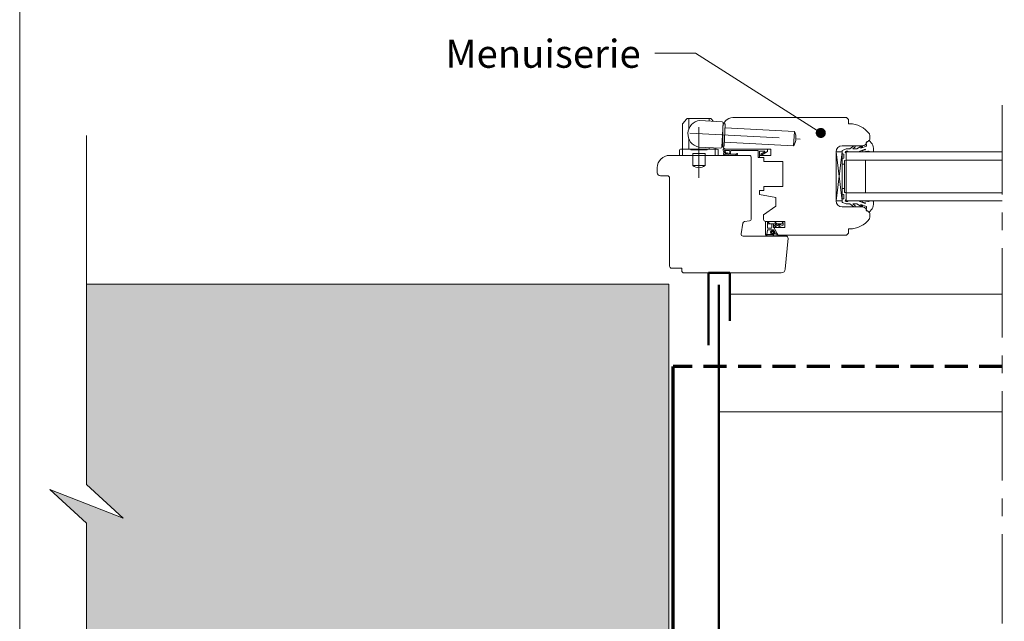
# Model space of a CAD drawing. Units: millimetres. Extents: x 1147 to 2132, y -7935 to -6580.
# Drawn here: x 1147 to 1629, y -7187 to -6893 of the extents above; entities that cross this region are included whole.
import ezdxf

# ---------------------------------------------------------------- set-up
doc = ezdxf.new("R2010")
doc.units = ezdxf.units.MM
doc.header["$LTSCALE"] = 5
doc.linetypes.add('CADWORK_12', pattern=[3.75, 2.5, -1.25])
doc.linetypes.add('CADWORK_6', pattern=[14, 8.75, -1.75, 1.75, -1.75])
doc.layers.add('Ech.1_5', color=7, linetype='Continuous')

# ---------------------------------------------------------------- blocks, each defined once
blk = doc.blocks.new('cw-line-extremity4')
at = {"lineweight": 5}
h = blk.add_hatch(color=0, dxfattribs=at)
edge = h.paths.add_edge_path()
edge.add_arc((0, 0), 2.5, 0, 360)

msp = doc.modelspace()

# ---------------------------------------------------------------- hatches: boundary and pattern name
at = {"layer": 'Ech.1_5', "lineweight": 20, "transparency": 33554687}
h = msp.add_hatch(dxfattribs=at)
h.set_pattern_fill('CwHatchPattern_215', style=0, pattern_type=2)
h.set_pattern_definition([(135, (1520.5103, -6992.4115), (-1.76774, -1.7678), [50, 0])])
h.paths.add_polyline_path([(1520.51, -6992.41), (1520.5, -6992.3), (1520.48, -6992.19), (1520.44, -6992.08), (1520.38, -6991.98), (1520.31, -6991.89), (1520.23, -6991.81), (1520.14, -6991.74), (1520.04, -6991.68), (1519.94, -6991.64), (1519.82, -6991.62), (1519.71, -6991.61), (1519.51, -6991.61), (1519.37, -6991.61), (1516.17, -6991.61), (1515.67, -6991.61), (1512.71, -6991.61), (1512.71, -6992.81), (1520.51, -6992.81)])
at = {"layer": 'Ech.1_5', "lineweight": 5, "true_color": 0xffad86, "transparency": 33554687}
msp.add_hatch(color=21, dxfattribs=at).paths.add_polyline_path([(1197.33, -7136.89), (1161.37, -7122.78), (1179.35, -7139.26), (1179.35, -7211.26), (1464.52, -7211.26), (1464.52, -7022.26), (1179.35, -7022.26), (1179.35, -7120.4)])

# ---------------------------------------------------------------- linework, layer by layer
at = {"layer": 'Ech.1_5', "color": 7, "lineweight": 20}
for p, q in [((1471.29, -6943.63), (1473.03, -6941.45)), ((1473.42, -6941.26), (1484.94, -6941.26)), ((1474.18, -6946.39), (1474.18, -6941.26)), ((1490.61, -6942.74), (1479.62, -6942.16)), ((1484.18, -6942.4), (1484.18, -6941.26)), ((1486.18, -6942.51), (1485.33, -6941.45)), ((1495.81, -6940.76), (1551.37, -6940.76)), ((1551.37, -6940.76), (1552.37, -6941.76)), ((1552.37, -6941.76), (1552.37, -6943.76)), ((1471.18, -6956.26), (1471.18, -6943.94)), ((1490.45, -6955.25), (1491.08, -6943.27)), ((1490.81, -6954.26), (1490.81, -6945.76)), ((1492.05, -6943.82), (1491.05, -6943.76)), ((1491.48, -6954.8), (1492.05, -6943.82)), ((1491.95, -6945.81), (1525.9, -6947.59)), ((1552.37, -6943.76), (1552.87, -6943.76)), ((1474.18, -6956.26), (1474.18, -6950.91)), ((1525.53, -6954.58), (1525.9, -6947.59)), ((1562.81, -6949.35), (1562.81, -6951.3)), ((1469.68, -6956.76), (1469.68, -6959.26)), ((1488.18, -6956.26), (1470.18, -6956.26)), ((1471.18, -6959.26), (1471.18, -6956.26)), ((1475.18, -6956.56), (1475.18, -6956.26)), ((1483.18, -6956.56), (1475.18, -6956.56)), ((1489.93, -6955.72), (1478.94, -6955.15)), ((1483.18, -6956.56), (1483.18, -6956.26)), ((1484.18, -6956.26), (1484.18, -6955.42)), ((1487.18, -6956.26), (1487.18, -6955.58)), ((1487.18, -6959.26), (1487.18, -6956.26)), ((1488.68, -6956.76), (1488.68, -6959.26)), ((1491.48, -6954.8), (1490.48, -6954.75)), ((1491.58, -6952.8), (1525.53, -6954.58)), ((1514.31, -6956.26), (1492.81, -6956.26)), ((1514.31, -6959.26), (1514.31, -6956.26)), ((1559.38, -6954.51), (1549.31, -6954.51)), ((1488.68, -6959.26), (1469.68, -6959.26)), ((1482.18, -6958.26), (1476.18, -6958.26)), ((1476.18, -6959.26), (1476.18, -6958.26)), ((1476.18, -6964.26), (1476.18, -6959.26)), ((1482.18, -6959.26), (1482.18, -6958.26)), ((1482.18, -6964.26), (1482.18, -6959.26)), ((1508.81, -6960.26), (1508.81, -6959.26)), ((1508.81, -6959.26), (1514.31, -6959.26)), ((1511.01, -6960.26), (1508.81, -6960.26)), ((1511.01, -6962.26), (1511.01, -6960.26)), ((1549.31, -6981.51), (1546.31, -6957.51)), ((1549.31, -6957.51), (1546.31, -6981.51)), ((1546.31, -6981.51), (1546.31, -6957.51)), ((1546.31, -6957.51), (1549.31, -6957.51)), ((1546.31, -6957.51), (1546.31, -6981.51)), ((1549.31, -6957.51), (1549.31, -6981.51)), ((1551.31, -6957.51), (1551.31, -6981.51)), ((1551.31, -6957.51), (1627.72, -6957.51)), ((1551.31, -6961.51), (1627.72, -6961.51)), ((1560.81, -6961.51), (1560.81, -6977.51)), ((1482.18, -6964.26), (1476.18, -6964.26)), ((1520.31, -6962.26), (1511.01, -6962.26)), ((1520.31, -6974.46), (1520.31, -6962.26)), ((1549.31, -6963.51), (1550.51, -6963.51)), ((1511.01, -6976.46), (1511.01, -6974.46)), ((1511.01, -6974.46), (1520.31, -6974.46)), ((1549.31, -6975.51), (1550.51, -6975.51)), ((1508.81, -6978.46), (1508.81, -6976.46)), ((1508.81, -6976.46), (1511.01, -6976.46)), ((1516.81, -6979.87), (1508.81, -6978.46)), ((1516.81, -6984.07), (1516.81, -6979.87)), ((1551.31, -6977.51), (1627.72, -6977.51)), ((1510.81, -6988.27), (1516.81, -6984.07)), ((1549.31, -6981.51), (1546.31, -6981.51)), ((1549.31, -6984.51), (1559.38, -6984.51)), ((1551.31, -6981.51), (1627.72, -6981.51)), ((1510.81, -6990.61), (1510.81, -6988.27)), ((1562.81, -6987.73), (1562.81, -6989.67)), ((1521.28, -6991.61), (1511.81, -6991.61)), ((1511.81, -6991.61), (1512.71, -6991.61)), ((1511.81, -6997.97), (1511.81, -6991.61)), ((1512.71, -6992.81), (1512.71, -6991.61)), ((1512.71, -6991.61), (1515.67, -6991.61)), ((1512.71, -6992.81), (1514.81, -6992.81)), ((1512.71, -6994.61), (1512.71, -6992.81)), ((1513.01, -6994.91), (1514.51, -6994.91)), ((1514.81, -6992.81), (1517.73, -6992.81)), ((1514.81, -6992.81), (1514.81, -6994.61)), ((1515.67, -6991.61), (1516.17, -6991.61)), ((1515.68, -6992.81), (1515.68, -6994.11)), ((1517.46, -6997.46), (1515.81, -6994.61)), ((1518.03, -6998.26), (1515.86, -6994.51)), ((1515.86, -6994.51), (1521.28, -6994.51)), ((1519.37, -6991.61), (1516.17, -6991.61)), ((1517.28, -6992.81), (1516.37, -6993.59)), ((1518.86, -6992.81), (1516.71, -6994.08)), ((1517.73, -6992.81), (1518.84, -6992.81)), ((1519.52, -6992.81), (1518.39, -6993.56)), ((1520.38, -6993.34), (1518.68, -6994.09)), ((1518.84, -6992.81), (1518.86, -6992.81)), ((1518.86, -6992.81), (1519.61, -6992.81)), ((1519.51, -6991.61), (1519.37, -6991.61)), ((1519.71, -6991.61), (1519.51, -6991.61)), ((1519.61, -6992.81), (1520.51, -6992.81)), ((1520.51, -6992.84), (1520.51, -6992.41)), ((1521.28, -6994.51), (1521.28, -6991.61)), ((1552.87, -6995.26), (1552.37, -6995.26)), ((1552.37, -6995.26), (1552.37, -6997.26)), ((1512.69, -6995.96), (1512.41, -6997.85)), ((1512.56, -6998.61), (1517.24, -6998.61)), ((1512.71, -6998), (1515.29, -6998.02)), ((1515.46, -6995.71), (1512.99, -6995.71)), ((1515.69, -6997.86), (1515.01, -6997.76)), ((1516.01, -6997.33), (1515.28, -6996.5)), ((1516.31, -6997.07), (1515.53, -6996.17)), ((1516.3, -6996.85), (1515.72, -6995.86)), ((1517.23, -6997.61), (1516.25, -6997.44)), ((1517.26, -6997.91), (1516.42, -6997.68)), ((1551.37, -6998.26), (1518.03, -6998.26)), ((1552.37, -6997.26), (1551.37, -6998.26)), ((1627.72, -7027.14), (1494.24, -7027.14))]:
    msp.add_line(p, q, dxfattribs=at)
at = {"layer": 'Ech.1_5', "color": 5, "lineweight": 50}
msp.add_line((1488.96, -7022.64), (1488.96, -7299.42), dxfattribs=at)
at = {"layer": 'Ech.1_5', "color": 173, "lineweight": 70, "true_color": 0x6666cc}
msp.add_line((1466.51, -7238.27), (1466.52, -7062.54), dxfattribs=at)
at = {"layer": 'Ech.1_5', "color": 190, "lineweight": 20}
msp.add_line((1488.96, -7084.77), (1627.72, -7084.77), dxfattribs=at)
for points in [[(2131.59, -6580.49), (1146.59, -6580.49), (1146.59, -7935.49), (2131.59, -7935.49), (2131.59, -6580.49)], [(2131.59, -7935.49), (2131.59, -6580.49), (1146.59, -6580.49), (1146.59, -7935.49), (2131.59, -7935.49)], [(1538.86, -6948.25), (1477.55, -6909.2), (1457.55, -6909.2)], [(1179.35, -7300.28), (1179.35, -7139.26), (1161.37, -7122.78), (1197.33, -7136.89), (1179.35, -7120.4), (1179.35, -6949.5)], [(1197.33, -7136.89), (1161.37, -7122.78), (1179.35, -7139.26), (1179.35, -7211.26), (1464.52, -7211.26), (1464.52, -7022.26), (1179.35, -7022.26), (1179.35, -7120.4), (1197.33, -7136.89)], [(1464.52, -7022.26), (1464.52, -7211.26), (1374.52, -7211.26), (1179.35, -7211.26), (1179.35, -7139.26), (1161.37, -7122.78), (1197.33, -7136.89), (1179.35, -7120.4), (1179.35, -7022.26), (1464.52, -7022.26)], [(1464.52, -7022.26), (1464.52, -7211.26), (1374.52, -7211.26), (1179.35, -7211.26), (1179.35, -7139.26), (1161.37, -7122.78), (1197.33, -7136.89), (1179.35, -7120.4), (1179.35, -7022.26), (1464.52, -7022.26)]]:
    msp.add_lwpolyline(points, dxfattribs=at)
at = {"layer": 'Ech.1_5', "color": 7, "linetype": 'CADWORK_6', "lineweight": 18}
msp.add_lwpolyline([(1627.72, -6934.66), (1627.72, -7319.36)], dxfattribs=at)
at = {"layer": 'Ech.1_5', "color": 7, "linetype": 'CADWORK_6', "lineweight": 20, "flags": 128}
for points in [[(1479.18, -6945.38), (1479.18, -6970.31)], [(1474.71, -6948.42), (1528.71, -6951.25)]]:
    msp.add_lwpolyline(points, dxfattribs=at)
at = {"layer": 'Ech.1_5', "color": 7, "lineweight": 20}
for points in [[(1560.54, -6956.28), (1557.16, -6957.51), (1552.21, -6957.51), (1551.91, -6957.21), (1551.21, -6957.21, 0.955488), (1551.17, -6958.01, -0.387795), (1551.31, -6958.16), (1551.31, -6961.39, -0.344151), (1551.2, -6961.54), (1550.62, -6961.68, 0.344151), (1550.51, -6961.83), (1550.51, -6977.19, 0.344151), (1550.62, -6977.34), (1551.2, -6977.48, -0.344151), (1551.31, -6977.63), (1551.31, -6980.86, -0.387795), (1551.17, -6981.01, 0.955488), (1551.21, -6981.81), (1551.91, -6981.81), (1552.21, -6981.51), (1557.16, -6981.51), (1560.51, -6982.73, 1.107381), (1560.6, -6982.48), (1559.3, -6982.15, -0.932515), (1559.41, -6981.51), (1561.83, -6981.84, 0.185317), (1562.49, -6981.69, -0.150818), (1563.05, -6981.51), (1563.34, -6981.51), (1564.34, -6981.51, -0.308432), (1564.7, -6981.77, -0.26795), (1562.46, -6987.04, -0.521713), (1562.21, -6986.99, 0.155653), (1561.11, -6986.16), (1561.31, -6984.51, 0.315299), (1561.18, -6984.32), (1558.5, -6983.34, 0.871401), (1558.46, -6983.43), (1559.18, -6983.95, -1.008121), (1558.87, -6984.47), (1556.56, -6982.99, 0.143466), (1556.29, -6982.91), (1554.71, -6982.91, 0.724723), (1554.65, -6983.09), (1555.54, -6983.74, -0.948555), (1555.07, -6984.45), (1553.12, -6983.01, 0.160722), (1552.83, -6982.91), (1551.27, -6982.91, -0.087489), (1551.2, -6982.9), (1549.41, -6982.25, -0.315299), (1549.31, -6982.11), (1549.31, -6980.73, -0.344151), (1549.42, -6980.58), (1550, -6980.44, 0.344151), (1550.11, -6980.29), (1550.11, -6978.53, 0.344151), (1550, -6978.38), (1549.42, -6978.24, -0.344151), (1549.31, -6978.09), (1549.31, -6960.93, -0.344151), (1549.42, -6960.78), (1550, -6960.64, 0.344151), (1550.11, -6960.49), (1550.11, -6958.73, 0.344151), (1550, -6958.58), (1549.42, -6958.44, -0.344151), (1549.31, -6958.29), (1549.31, -6956.92, -0.315299), (1549.41, -6956.78), (1551.2, -6956.12, -0.087489), (1551.27, -6956.11), (1552.83, -6956.11, 0.160722), (1553.12, -6956.01), (1555.07, -6954.57, -0.948555), (1555.54, -6955.28), (1554.65, -6955.93, 0.724723), (1554.71, -6956.11), (1556.29, -6956.11, 0.143466), (1556.56, -6956.03), (1558.87, -6954.56, -1.008121), (1559.18, -6955.08), (1558.46, -6955.59, 0.871401), (1558.5, -6955.68), (1561.18, -6954.71, 0.315299), (1561.31, -6954.52), (1561.11, -6952.86, 0.155656), (1562.21, -6952.03, -0.521713), (1562.46, -6951.99, -0.267949), (1564.7, -6957.25, -0.308432), (1564.34, -6957.51), (1563.34, -6957.51), (1563.05, -6957.51, -0.150818), (1562.49, -6957.34, 0.185317), (1561.83, -6957.18), (1559.41, -6957.51, -0.932515), (1559.3, -6956.87), (1560.6, -6956.54, 1.107381), (1560.51, -6956.29)], [(1489.81, -7016.76), (1471.79, -7016.76, -0.408245), (1470.81, -7015.76), (1470.81, -7014.46), (1465.81, -7014.46, -0.414215), (1464.81, -7013.46), (1464.81, -6970.26, 0.41422), (1463.81, -6969.26), (1460.31, -6969.26, -0.414214), (1458.81, -6967.76), (1458.81, -6965.26, -0.41421), (1464.81, -6959.26), (1503.81, -6959.26, -0.414218), (1504.81, -6960.26), (1504.81, -6990.25, -0.36397), (1503.99, -6991.24), (1501.53, -6991.67, 0.315299), (1500.72, -6992.48), (1499.82, -6997.59, 0.466308), (1500.8, -6998.76), (1521.82, -6998.76, -0.440011), (1522.81, -6999.85), (1521.49, -7014.94, -0.38888), (1519.5, -7016.76), (1489.81, -7016.76)]]:
    msp.add_lwpolyline(points, format="xyb", dxfattribs=at)
at = {"layer": 'Ech.1_5', "color": 7, "lineweight": 20, "flags": 128}
for points in [[(1493.92, -6958.31, 0.200998), (1491.99, -6958.22, -0.551457), (1491.86, -6958.12, 0.129424), (1491.68, -6957, -0.543545), (1491.77, -6956.86), (1493.99, -6956.86), (1493.99, -6956.86), (1494.49, -6957.36), (1494.99, -6956.86), (1508.11, -6956.86, -0.414214), (1508.21, -6956.96), (1508.21, -6960.16, 0.414214), (1508.31, -6960.26), (1508.71, -6960.26, 0.414214), (1508.81, -6960.16), (1508.81, -6957.36, -0.414214), (1508.91, -6957.26), (1511.36, -6957.26, -0.748637), (1511.42, -6957.45), (1509.46, -6958.7, 0.414214), (1509.43, -6958.84), (1509.65, -6959.18, 0.414214), (1509.78, -6959.21), (1512.77, -6957.29, 0.255267), (1512.81, -6957.21), (1512.81, -6956.36, 0.414214), (1512.71, -6956.26), (1491.11, -6956.26, 0.414214), (1491.01, -6956.36), (1491.01, -6956.83, 0.160123), (1491.03, -6956.89, -0.243006), (1491.28, -6958.45, -0.069095), (1491.27, -6958.48, 0.759555), (1491.68, -6958.95, -0.275254), (1493.71, -6958.77, 0.2097), (1497.92, -6958.84, 0.9751), (1497.72, -6958.37, -0.155299), (1494.87, -6958.63, -0.065656), (1494.84, -6958.62, -0.021521), (1494.83, -6958.62)], [(1493.99, -6956.86, -0.731574), (1493.93, -6958.32, 0.135214), (1492.62, -6958.08, -0.925915), (1492.62, -6956.86), (1493.99, -6956.86)]]:
    msp.add_lwpolyline(points, format="xyb", dxfattribs=at)
at = {"layer": 'Ech.1_5', "color": 7, "lineweight": 20}
msp.add_lwpolyline([(1493.92, -6958.31), (1493.96, -6958.32), (1494, -6958.33), (1494.03, -6958.34), (1494.07, -6958.35), (1494.11, -6958.35), (1494.14, -6958.36), (1494.17, -6958.36), (1494.2, -6958.36), (1494.23, -6958.36), (1494.25, -6958.35), (1494.28, -6958.34), (1494.3, -6958.33), (1494.31, -6958.31), (1494.33, -6958.29), (1494.33, -6958.27), (1494.34, -6958.24), (1494.35, -6958.21), (1494.35, -6958.17), (1494.35, -6958.14), (1494.35, -6958.1), (1494.35, -6958.06), (1494.35, -6958.03), (1494.36, -6957.99), (1494.36, -6957.96), (1494.37, -6957.92), (1494.37, -6957.89), (1494.38, -6957.87), (1494.4, -6957.84), (1494.42, -6957.83), (1494.44, -6957.81), (1494.46, -6957.8), (1494.5, -6957.8), (1494.53, -6957.81), (1494.55, -6957.82), (1494.57, -6957.84), (1494.59, -6957.86), (1494.61, -6957.89), (1494.62, -6957.92), (1494.63, -6957.95), (1494.63, -6957.99), (1494.63, -6958.02), (1494.64, -6958.05), (1494.63, -6958.09), (1494.63, -6958.12), (1494.63, -6958.15), (1494.63, -6958.19), (1494.62, -6958.22), (1494.62, -6958.25), (1494.61, -6958.28), (1494.61, -6958.31), (1494.61, -6958.34), (1494.61, -6958.36), (1494.62, -6958.39), (1494.62, -6958.41), (1494.63, -6958.44), (1494.65, -6958.46), (1494.66, -6958.48), (1494.68, -6958.5), (1494.7, -6958.52), (1494.73, -6958.54), (1494.75, -6958.56), (1494.78, -6958.58), (1494.81, -6958.6), (1494.83, -6958.62)], dxfattribs=at)
at = {"layer": 'Ech.1_5', "color": 5, "lineweight": 50}
msp.add_lwpolyline([(1494.24, -7040.24), (1494.24, -7016.76), (1483.95, -7016.76), (1483.95, -7052.16)], dxfattribs=at)
at = {"layer": 'Ech.1_5', "color": 173, "linetype": 'CADWORK_12', "lineweight": 70, "ltscale": 0.9, "true_color": 0x6666cc}
msp.add_lwpolyline([(1627.72, -7062.55), (1466.52, -7062.54)], dxfattribs=at)
at = {"layer": 'Ech.1_5', "color": 7, "lineweight": 20}
for centre, radius, start, end in [((1473.42, -6941.76), 0.5, 90, 141.3402), ((1480.37, -6948.71), 6.59, 96.5273, 257.4727), ((1484.94, -6941.76), 0.5, 38.6598, 90), ((1495.81, -6945.76), 5, 90, 180), ((1471.68, -6943.94), 0.5, 141.3402, 180), ((1471.68, -6943.94), 0.5, 141.3402, 180), ((1490.58, -6943.24), 0.5, 357, 87), ((1552.87, -6955.76), 12, 35.6435, 90), ((1520.08, -6950.79), 6.64, 325.213, 28.787), ((1561.34, -6951.01), 1.5, 271.4669, 349.0887), ((1561.81, -6949.35), 1, 0, 35.6435), ((1470.18, -6956.76), 0.5, 90, 180), ((1488.18, -6956.76), 0.5, 0, 90), ((1489.95, -6955.22), 0.5, 267, 357), ((1492.81, -6954.26), 2, 180, 270), ((1549.31, -6957.51), 3, 90, 180), ((1559.38, -6952.51), 2, 270, 0.0141), ((1479.18, -6960.24), 5.02, 233.2845, 306.7155), ((1549.31, -6981.51), 3, 180, 270), ((1559.38, -6986.51), 2, 359.9859, 90), ((1511.81, -6990.61), 1, 180, 270), ((1552.87, -6983.26), 12, 270, 324.3565), ((1561.34, -6988.01), 1.5, 10.9113, 88.5331), ((1561.81, -6989.67), 1, 324.3565, 0), ((1513.01, -6994.61), 0.3, 179.9992, 269.9992), ((1514.51, -6994.61), 0.3, 269.9992, 359.9992), ((1516.68, -6994.11), 1, 179.9992, 209.9992), ((1516.56, -6993.82), 0.3, 130.5775, 300.5121), ((1518.56, -6993.81), 0.3, 123.721, 293.6556), ((1519.71, -6992.41), 0.8, 359.9992, 89.9923), ((1519.51, -6992.84), 1, 329.9992, 359.9992), ((1512.53, -6997.89), 0.72, 186.3683, 272.1542), ((1512.44, -6998.01), 0.157, 100.6885, 308.0547), ((1512.73, -6998.2), 0.2, 94.7546, 160.2393), ((1512.99, -6996.01), 0.3, 89.9992, 171.663), ((1515.09, -6996.91), 0.856, 146.0941, 179.342), ((1514.34, -6996.9), 0.1, 179.342, 260.4959), ((1514.29, -6997.2), 0.202, 318.9492, 80.4959), ((1514.47, -6996.49), 0.1, 65.1273, 146.0941), ((1514.51, -6997.39), 0.1, 138.9492, 220.1031), ((1515.09, -6996.91), 0.856, 220.1031, 264.6675), ((1514.59, -6996.21), 0.2, 245.1273, 6.302), ((1515.09, -6996.91), 0.456, 108.4522, 264.6675), ((1514.89, -6996.18), 0.1, 101.9384, 186.302), ((1515.08, -6997.07), 1.01, 63.6216, 101.9384), ((1515.08, -6997.07), 0.608, 70.2473, 102.249), ((1513.39, -7007.62), 10.39, 73.0546, 80.8177), ((1515.32, -6998.31), 0.3, 41.6245, 94.7546), ((1515.46, -6996.01), 0.3, 29.9992, 89.9992), ((1515.7, -6998.04), 0.181, 206.1623, 94.0775), ((1516.29, -6997.03), 0.408, 226.9376, 265.1926), ((1516.47, -6996.75), 0.2, 209.9992, 269.9992), ((1516.44, -6997.08), 0.131, 175.4401, 76.6184), ((1517.33, -6996.81), 0.799, 262.6235, 273.3279), ((1517.21, -6998.26), 0.35, 274.7546, 314.7546), ((1517.21, -6998.26), 0.35, 44.7546, 82.4771), ((1517.37, -6997.51), 0.1, 273.3279, 29.9992), ((1517.21, -6998.26), 0.35, 314.7546, 44.7546)]:
    msp.add_arc(centre, radius, start, end, dxfattribs=at)

# ---------------------------------------------------------------- block references
at = {"layer": 'Ech.1_5', "color": 190, "lineweight": 20, "rotation": 147.4980388769401}
msp.add_blockref('cw-line-extremity4', (1538.86, -6948.25), dxfattribs=at)

# ---------------------------------------------------------------- texts
at = {"layer": 'Ech.1_5', "color": 4, "true_color": 0x00ffff, "insert": (1450.68, -6902.62), "char_height": 13.75, "width": 155.4888, "attachment_point": 3, "line_spacing_factor": 1.08}
msp.add_mtext('{\\fArial|b0|i0;\\W1.000000;\\H13.750000;\\c16711848;Menuiserie}', dxfattribs=at)

doc.saveas('drawing.dxf')
